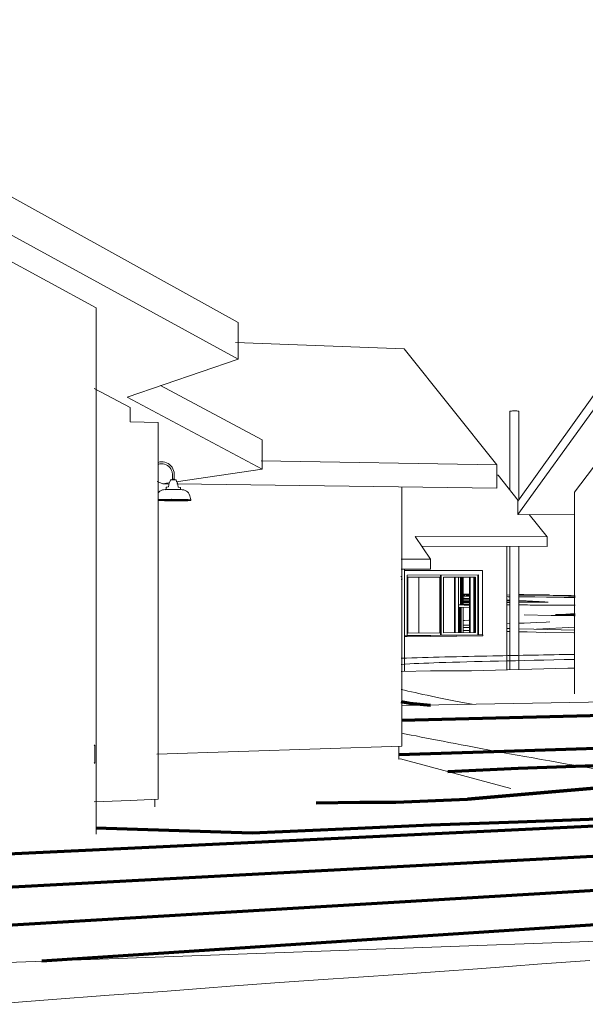
# Model space of a CAD drawing. Units: inches. Extents: x 1391.16 to 1394.94, y -56.48 to -55.66.
# Drawn here: x 1391.7 to 1392.02, y -56.33 to -55.78 of the extents above; entities that cross this region are included whole.
import ezdxf

# ---------------------------------------------------------------- set-up
doc = ezdxf.new("R2010")
doc.units = ezdxf.units.IN
doc.header["$MEASUREMENT"] = 0
for name, color, linetype, lineweight in [('A-DETL', 90, 'Continuous', 9), ('A-FLOR', 192, 'Continuous', 13), ('A-FLOR-OTLN', 51, 'Continuous', 13), ('A-GLAZ', 151, 'Continuous', 13), ('A-ROOF', 132, 'Continuous', 13), ('A-WALL', 113, 'Continuous', 13), ('C-TOPO', 7, 'Continuous', 9), ('C-TOPO-MAJR', 7, 'Continuous', 70), ('E-ELEC-FIXT', 91, 'Continuous', 9), ('E-LITE-EQPM', 33, 'Continuous', 9), ('RasterToVector-0-1', 9, 'Continuous', 13), ('RasterToVector-0-2', 250, 'Continuous', 13)]:
    doc.layers.add(name, color=color, linetype=linetype, lineweight=lineweight)

msp = doc.modelspace()

# ---------------------------------------------------------------- linework, layer by layer
at = {"layer": 'A-DETL'}
for points, knots in [([(1391.91267, -56.13301), (1391.92824, -56.13253), (1391.95849, -56.13177), (1391.99404, -56.13116), (1392.00938, -56.13087)], [61.691156, 61.691156, 61.691156, 61.691156, 67.91131, 72.785551, 72.785551, 72.785551, 72.785551]), ([(1391.91269, -56.13644), (1391.9188, -56.13607), (1391.94309, -56.13504), (1391.97731, -56.13439), (1392.00935, -56.13371)], [43.034925, 43.034925, 43.034925, 43.034925, 47.114974, 56.900351, 56.900351, 56.900351, 56.900351])]:
    msp.add_open_spline(points, degree=3, knots=knots, dxfattribs=at)
for points in [[(1391.95231, -56.1587), (1391.9349, -56.15537), (1391.92214, -56.15262), (1391.91277, -56.15051)], [(1392.04331, -56.19858), (1391.98041, -56.18782), (1391.94049, -56.18034), (1391.91291, -56.17472)]]:
    msp.add_open_spline(points, degree=3, dxfattribs=at)
at = {"layer": 'A-FLOR'}
for p, q in [((1391.97332, -56.0394), (1391.97332, -55.99547)), ((1391.97829, -55.99546), (1391.97829, -56.0447)), ((1391.97332, -56.13954), (1391.97332, -56.07075)), ((1391.97829, -56.07076), (1391.97829, -56.13941))]:
    msp.add_line(p, q, dxfattribs=at)
at = {"layer": 'A-FLOR', "color": 250}
for p, q in [((1391.91139, -56.18207), (1391.91139, -56.18876)), ((1391.91139, -56.18917), (1391.91232, -56.18916)), ((1391.91232, -56.18916), (1391.97382, -56.20554)), ((1391.77545, -56.2158), (1391.77545, -56.21164))]:
    msp.add_line(p, q, dxfattribs=at)
at = {"layer": 'A-FLOR'}
for points in [[(1391.97332, -55.99547, 0), (1391.97333, -55.99545, 0), (1391.97346, -55.99541, 0), (1391.97375, -55.99537, 0), (1391.97418, -55.99534, 0), (1391.97472, -55.99531, 0), (1391.97534, -55.9953, 0), (1391.97599, -55.99529, 0), (1391.97662, -55.9953, 0), (1391.9772, -55.99532, 0)], [(1391.9772, -55.99532, 0), (1391.97769, -55.99535, 0), (1391.97805, -55.99539, 0), (1391.97825, -55.99543, 0), (1391.97829, -55.99547, 0), (1391.97829, -55.99547, 0)]]:
    msp.add_polyline3d(points, dxfattribs=at)
at = {"layer": 'A-FLOR-OTLN', "color": 250}
msp.add_line((1391.91139, -56.18924), (1391.91139, -56.18876), dxfattribs=at)
at = {"layer": 'A-GLAZ', "color": 10, "lineweight": 9}
for p, q in [((1391.95806, -56.0841), (1391.9146, -56.08418)), ((1391.95806, -56.0841), (1391.95786, -56.08409)), ((1391.95806, -56.11993), (1391.95806, -56.0841)), ((1391.91605, -56.08672), (1391.95571, -56.08661)), ((1391.91605, -56.12049), (1391.91605, -56.08672)), ((1391.91648, -56.08797), (1391.93461, -56.08791)), ((1391.91648, -56.11913), (1391.91648, -56.08797)), ((1391.93446, -56.11888), (1391.93446, -56.08791)), ((1391.93461, -56.12016), (1391.93461, -56.08667)), ((1391.93461, -56.08791), (1391.93461, -56.1189)), ((1391.93504, -56.08667), (1391.93504, -56.1202)), ((1391.93623, -56.08792), (1391.95416, -56.08786)), ((1391.93623, -56.11892), (1391.93623, -56.08792)), ((1391.954, -56.11868), (1391.954, -56.08786)), ((1391.95416, -56.08786), (1391.95416, -56.11869)), ((1391.95533, -56.11993), (1391.95533, -56.08661)), ((1391.95552, -56.11995), (1391.95552, -56.08661)), ((1391.95552, -56.08661), (1391.95552, -56.11995)), ((1391.95571, -56.08661), (1391.95571, -56.11997)), ((1391.91648, -56.11911), (1391.93446, -56.11888)), ((1391.93461, -56.1189), (1391.91648, -56.11913)), ((1391.93461, -56.1189), (1391.93446, -56.11888)), ((1391.93623, -56.1189), (1391.954, -56.11868)), ((1391.95416, -56.11869), (1391.93623, -56.11892)), ((1391.95416, -56.11869), (1391.954, -56.11868)), ((1391.95819, -56.11995), (1391.9146, -56.12052)), ((1391.9146, -56.12107), (1391.95819, -56.12048)), ((1391.9146, -56.12051), (1391.91605, -56.12049)), ((1391.91605, -56.12047), (1391.95552, -56.11995)), ((1391.95552, -56.11995), (1391.91605, -56.12047)), ((1391.91605, -56.1204), (1391.93461, -56.12016)), ((1391.93504, -56.1202), (1391.93461, -56.12016)), ((1391.93504, -56.1202), (1391.95533, -56.11993)), ((1391.95533, -56.11993), (1391.95552, -56.11995)), ((1391.95571, -56.11997), (1391.95552, -56.11995)), ((1391.95571, -56.11997), (1391.95806, -56.11993)), ((1391.95819, -56.11995), (1391.95806, -56.11993)), ((1391.95819, -56.12048), (1391.95819, -56.11995))]:
    msp.add_line(p, q, dxfattribs=at)
at = {"layer": 'A-GLAZ', "color": 47, "lineweight": 9}
for p, q in [((1391.93418, -56.11886), (1391.93418, -56.08791)), ((1391.93433, -56.08791), (1391.93433, -56.11887)), ((1391.9425, -56.0879), (1391.9425, -56.11881)), ((1391.9428, -56.11881), (1391.9428, -56.0879)), ((1391.9447, -56.08789), (1391.9447, -56.11878)), ((1391.9457, -56.08789), (1391.9457, -56.10333)), ((1391.94611, -56.10335), (1391.94611, -56.08789)), ((1391.94651, -56.08789), (1391.94651, -56.10335)), ((1391.95086, -56.08787), (1391.95086, -56.1187)), ((1391.95116, -56.1187), (1391.95116, -56.08787)), ((1391.95314, -56.11866), (1391.95314, -56.08786)), ((1391.95333, -56.08786), (1391.95333, -56.11866)), ((1391.95333, -56.11866), (1391.95333, -56.08786)), ((1391.95371, -56.11865), (1391.95371, -56.08786)), ((1391.95387, -56.08786), (1391.95387, -56.11867)), ((1391.9457, -56.10333), (1391.9447, -56.10334)), ((1391.95086, -56.10369), (1391.9447, -56.10335)), ((1391.945, -56.10455), (1391.95086, -56.10489)), ((1391.945, -56.11878), (1391.945, -56.10455)), ((1391.9454, -56.10457), (1391.9454, -56.11877)), ((1391.9457, -56.10333), (1391.95086, -56.10362)), ((1391.95086, -56.10362), (1391.94611, -56.10335)), ((1391.94611, -56.10335), (1391.94651, -56.10335)), ((1391.94651, -56.10335), (1391.95086, -56.10359)), ((1391.91647, -56.11908), (1391.93418, -56.11886)), ((1391.93433, -56.11887), (1391.91648, -56.1191)), ((1391.93446, -56.11888), (1391.93418, -56.11886)), ((1391.93446, -56.11888), (1391.93433, -56.11887)), ((1391.93623, -56.11888), (1391.95371, -56.11865)), ((1391.95387, -56.11867), (1391.93623, -56.11889)), ((1391.954, -56.11868), (1391.95371, -56.11865)), ((1391.95387, -56.11867), (1391.954, -56.11868))]:
    msp.add_line(p, q, dxfattribs=at)
at = {"layer": 'A-GLAZ', "color": 252, "lineweight": 9}
for p, q in [((1391.94683, -56.10335), (1391.94683, -56.08789)), ((1391.94722, -56.08789), (1391.94722, -56.10335)), ((1391.94728, -56.08789), (1391.94728, -56.10332)), ((1391.94572, -56.11877), (1391.94572, -56.10459)), ((1391.94611, -56.10462), (1391.94611, -56.11877)), ((1391.94683, -56.10335), (1391.94651, -56.10335)), ((1391.94651, -56.10335), (1391.94722, -56.10335)), ((1391.95086, -56.10357), (1391.94683, -56.10335)), ((1391.94722, -56.10335), (1391.95086, -56.10355)), ((1391.94728, -56.10469), (1391.94728, -56.11875))]:
    msp.add_line(p, q, dxfattribs=at)
at = {"layer": 'A-ROOF', "color": 250}
for p, q in [((1391.82194, -55.946), (1391.51755, -55.77738)), ((1391.51755, -55.79982), (1391.82194, -55.96655)), ((1391.82194, -55.946), (1391.82194, -55.96655)), ((1391.9143, -55.96066), (1391.82038, -55.95721)), ((1391.9143, -55.96066), (1391.96599, -56.02538)), ((1391.82194, -55.96655), (1391.76009, -55.98771)), ((1391.83524, -56.01137), (1391.77872, -55.98106)), ((1391.97766, -56.04556), (1392.01978, -55.98664)), ((1391.76009, -55.98771), (1391.83524, -56.02764)), ((1392.01978, -55.99468), (1391.97766, -56.05296)), ((1391.83524, -56.02764), (1391.83524, -56.01137)), ((1391.96599, -56.02538), (1391.83478, -56.02318)), ((1391.96599, -56.02538), (1391.96599, -56.03824)), ((1391.83524, -56.02764), (1391.78741, -56.03476)), ((1391.96616, -56.03106), (1391.96668, -56.03107)), ((1391.97791, -56.04524), (1391.96668, -56.03107)), ((1391.77988, -56.03588), (1391.77682, -56.03467)), ((1391.78306, -56.03541), (1391.77988, -56.03588)), ((1391.77989, -56.03588), (1391.78288, -56.03592)), ((1391.78772, -56.03598), (1391.96599, -56.03824)), ((1391.97766, -56.04556), (1391.97766, -56.05296)), ((1391.97766, -56.05296), (1392.00927, -56.05321)), ((1391.99394, -56.06548), (1391.98401, -56.05294)), ((1391.92902, -56.07788), (1391.92044, -56.06518)), ((1391.92044, -56.06518), (1391.99394, -56.06548)), ((1391.99394, -56.06548), (1391.99394, -56.07081)), ((1391.99394, -56.07081), (1391.92413, -56.07064)), ((1391.91265, -56.07788), (1391.92902, -56.07788)), ((1391.92902, -56.08344), (1391.92902, -56.07788)), ((1391.92902, -56.08344), (1391.91265, -56.08347))]:
    msp.add_line(p, q, dxfattribs=at)
at = {"layer": 'A-WALL', "color": 250}
for p, q in [((1391.51638, -55.81475), (1391.7428, -55.93779)), ((1391.7428, -55.93779), (1391.7428, -56.2311)), ((1391.74178, -55.98276), (1391.76173, -55.99333)), ((1391.76173, -55.99333), (1391.76173, -56.0013)), ((1391.77744, -56.00166), (1391.76173, -56.0013)), ((1391.77744, -56.21156), (1391.77744, -56.00166)), ((1392.03319, -56.00888), (1392.00926, -56.04054)), ((1391.91301, -56.03754), (1391.91301, -56.18202)), ((1392.00926, -56.04054), (1392.00926, -56.15289)), ((1391.97151, -56.07076), (1391.97151, -56.13953)), ((1391.91461, -56.14037), (1391.91461, -56.08346)), ((1391.91301, -56.18202), (1391.77671, -56.18644)), ((1391.76173, -56.21219), (1391.74178, -56.21298)), ((1391.76173, -56.21219), (1391.77744, -56.21156))]:
    msp.add_line(p, q, dxfattribs=at)
at = {"layer": 'A-WALL', "color": 67}
for p, q in [((1391.92255, -56.08795), (1391.92255, -56.11904)), ((1391.9425, -56.11881), (1391.9425, -56.0879)), ((1391.95116, -56.08787), (1391.95116, -56.1187))]:
    msp.add_line(p, q, dxfattribs=at)
at = {"layer": 'C-TOPO'}
for p, q in [((1391.91268, -56.14035), (1391.92924, -56.14005)), ((1391.95186, -56.13997), (1391.92914, -56.14005)), ((1391.95186, -56.13997), (1392.00551, -56.13857)), ((1392.00938, -56.13858), (1392.00545, -56.13858)), ((1392.06795, -56.15667), (1391.91286, -56.1593)), ((1391.17207, -56.32128), (1392.62428, -56.26892))]:
    msp.add_line(p, q, dxfattribs=at)
at = {"layer": 'C-TOPO-MAJR'}
msp.add_line((1392.6243, -56.21116), (1391.17205, -56.28852), dxfattribs=at)
for points in [[(1391.91275, -56.15714, 0), (1391.91749, -56.15804, 0), (1391.92902, -56.15922, 0)], [(1392.18727, -56.17982, 0), (1392.1724, -56.17753, 0), (1392.14948, -56.17416, 0), (1392.13341, -56.17172, 0), (1392.10317, -56.16728, 0), (1392.07808, -56.16359, 0), (1391.91289, -56.16774, 0)], [(1391.91133, -56.18669, 0), (1391.96438, -56.1849, 0), (1392.03306, -56.18281, 0), (1392.03934, -56.18404, 0), (1392.04643, -56.18543, 0), (1392.06247, -56.18866, 0), (1392.06621, -56.18938, 0), (1392.02586, -56.19277, 0), (1391.97785, -56.19454, 0), (1391.93875, -56.19634, 0)], [(1391.86534, -56.21366, 0), (1391.88964, -56.21315, 0), (1391.90979, -56.21314, 0), (1391.94965, -56.21147, 0), (1392.11864, -56.19694, 0), (1391.94965, -56.21147, 0)], [(1391.16815, -56.26351, 0), (1391.50539, -56.2452, 0), (1391.57148, -56.24777, 0), (1391.82732, -56.23562, 0), (1392.04762, -56.22507, 0), (1392.06884, -56.22437, 0), (1392.25744, -56.21536, 0), (1392.32489, -56.20611, 0), (1392.42622, -56.20911, 0)], [(1391.92917, -56.22578, 0), (1391.97793, -56.2242, 0), (1392.42717, -56.20726, 0), (1392.0315, -56.22172, 0), (1392.0315, -56.22172, 0)], [(1392.62429, -56.22656, 0), (1391.51774, -56.29232, 0), (1391.17206, -56.31288, 0)], [(1391.74257, -56.22749, 0), (1391.82973, -56.23036, 0), (1391.88036, -56.22804, 0), (1391.92917, -56.22578, 0)], [(1392.62429, -56.24196, 0), (1392.09177, -56.27689, 0), (1391.71266, -56.30179, 0)]]:
    msp.add_polyline3d(points, dxfattribs=at)
at = {"layer": 'E-ELEC-FIXT', "color": 10}
for p, q in [((1391.74203, -56.18148), (1391.74178, -56.18149)), ((1391.74203, -56.18148), (1391.74178, -56.18182)), ((1391.74203, -56.19143), (1391.74203, -56.18148)), ((1391.74203, -56.19143), (1391.74178, -56.19116)), ((1391.74178, -56.19144), (1391.74203, -56.19143))]:
    msp.add_line(p, q, dxfattribs=at)
at = {"layer": 'E-LITE-EQPM', "color": 10}
for p, q in [((1391.78527, -56.03071), (1391.78527, -56.03336)), ((1391.78636, -56.0333), (1391.78636, -56.03072)), ((1391.78504, -56.03353), (1391.78443, -56.03368)), ((1391.78527, -56.03336), (1391.78527, -56.0334)), ((1391.78636, -56.03341), (1391.78636, -56.03335)), ((1391.7864, -56.03342), (1391.78647, -56.03341)), ((1391.78647, -56.03341), (1391.78649, -56.03341)), ((1391.7872, -56.03369), (1391.78659, -56.03353)), ((1391.78715, -56.03372), (1391.78718, -56.03371)), ((1391.78155, -56.03939), (1391.78156, -56.03938)), ((1391.78175, -56.03799), (1391.78175, -56.03874)), ((1391.78314, -56.03766), (1391.78197, -56.03783)), ((1391.78967, -56.03787), (1391.7885, -56.03769)), ((1391.78987, -56.03878), (1391.78987, -56.03803)), ((1391.79014, -56.03916), (1391.79012, -56.03915)), ((1391.7787, -56.04522), (1391.77858, -56.04522)), ((1391.79556, -56.04484), (1391.79499, -56.04255)), ((1391.79531, -56.04517), (1391.7952, -56.04517)), ((1391.79529, -56.04517), (1391.79524, -56.04517)), ((1391.7953, -56.04519), (1391.7955, -56.04514)), ((1391.91289, -56.08907), (1391.91273, -56.08907)), ((1391.91311, -56.08817), (1391.91331, -56.08897)), ((1391.91331, -56.08907), (1391.91324, -56.08908))]:
    msp.add_line(p, q, dxfattribs=at)
for points in [[(1391.77738, -56.02393, 0), (1391.77831, -56.02372, 0), (1391.77926, -56.02364, 0), (1391.78022, -56.02369, 0), (1391.78117, -56.02388, 0), (1391.78209, -56.0242, 0), (1391.78295, -56.02465, 0), (1391.78375, -56.02521, 0), (1391.78446, -56.02588, 0), (1391.78508, -56.02665, 0), (1391.78558, -56.02749, 0), (1391.78597, -56.0284, 0), (1391.78622, -56.02935, 0), (1391.78636, -56.03072, 0)], [(1391.77738, -56.02508, 0), (1391.77748, -56.02503, 0), (1391.77833, -56.02481, 0), (1391.7792, -56.02471, 0), (1391.78008, -56.02476, 0), (1391.78095, -56.02493, 0), (1391.78179, -56.02524, 0), (1391.78257, -56.02568, 0), (1391.78328, -56.02623, 0), (1391.7839, -56.02688, 0), (1391.78442, -56.02762, 0), (1391.78483, -56.02844, 0), (1391.7851, -56.0293, 0), (1391.78527, -56.03071, 0)], [(1391.78319, -56.03755, 0), (1391.78356, -56.03541, 0), (1391.78416, -56.03396, 0)], [(1391.78416, -56.03396, 0), (1391.78427, -56.0338, 0), (1391.78441, -56.03368, 0)], [(1391.78718, -56.03371, 0), (1391.787, -56.03367, 0), (1391.78613, -56.03365, 0), (1391.78507, -56.03365, 0), (1391.78445, -56.03368, 0)], [(1391.78504, -56.03353, 0), (1391.78505, -56.03353, 0), (1391.78506, -56.03352, 0), (1391.78506, -56.03352, 0), (1391.78507, -56.03351, 0), (1391.78509, -56.0335, 0), (1391.78511, -56.03348, 0), (1391.78512, -56.03346, 0), (1391.78513, -56.03343, 0), (1391.78514, -56.0334, 0)], [(1391.78513, -56.0334, 0), (1391.78514, -56.03337, 0), (1391.78514, -56.03335, 0), (1391.78515, -56.03333, 0), (1391.78518, -56.0333, 0), (1391.7852, -56.03329, 0), (1391.78521, -56.03328, 0), (1391.78523, -56.03327, 0), (1391.78524, -56.03327, 0), (1391.78526, -56.03326, 0)], [(1391.78649, -56.03341, 0), (1391.78628, -56.03339, 0), (1391.78561, -56.03338, 0), (1391.78515, -56.03339, 0)], [(1391.78526, -56.03326, 0), (1391.78532, -56.03326, 0), (1391.78541, -56.03325, 0), (1391.78551, -56.03325, 0), (1391.78562, -56.03325, 0), (1391.78577, -56.03325, 0), (1391.7859, -56.03325, 0), (1391.78601, -56.03325, 0), (1391.78609, -56.03325, 0), (1391.78617, -56.03325, 0), (1391.78627, -56.03326, 0), (1391.78633, -56.03326, 0), (1391.7864, -56.03328, 0), (1391.78641, -56.03328, 0), (1391.78643, -56.03329, 0), (1391.78645, -56.0333, 0), (1391.78647, -56.03333, 0), (1391.78648, -56.03335, 0), (1391.78649, -56.03338, 0), (1391.78649, -56.03341, 0)], [(1391.7863, -56.0334, 0), (1391.78633, -56.0334, 0), (1391.78635, -56.0334, 0)], [(1391.78659, -56.03353, 0), (1391.78658, -56.03353, 0), (1391.78657, -56.03353, 0), (1391.78656, -56.03352, 0), (1391.78655, -56.03351, 0), (1391.78653, -56.0335, 0), (1391.78652, -56.03348, 0), (1391.78651, -56.03346, 0), (1391.7865, -56.03343, 0), (1391.78649, -56.03341, 0)], [(1391.78747, -56.03398, 0), (1391.78736, -56.03382, 0), (1391.78721, -56.0337, 0)], [(1391.78844, -56.03757, 0), (1391.78807, -56.03543, 0), (1391.78747, -56.03398, 0)], [(1391.77738, -56.04092, 0), (1391.77775, -56.04047, 0), (1391.77834, -56.03996, 0), (1391.77901, -56.03957, 0), (1391.77974, -56.0393, 0), (1391.78003, -56.03923, 0), (1391.78029, -56.03918, 0), (1391.78041, -56.03916, 0)], [(1391.78041, -56.03916, 0), (1391.78124, -56.03908, 0), (1391.78221, -56.03904, 0), (1391.78337, -56.03902, 0), (1391.78436, -56.03901, 0), (1391.78546, -56.03901, 0), (1391.78661, -56.03902, 0), (1391.78762, -56.03903, 0), (1391.78844, -56.03905, 0), (1391.7891, -56.03907, 0), (1391.79009, -56.03911, 0), (1391.79069, -56.03915, 0), (1391.79115, -56.0392, 0), (1391.79138, -56.03923, 0), (1391.79161, -56.03928, 0), (1391.79204, -56.0394, 0), (1391.79241, -56.03954, 0), (1391.79312, -56.03991, 0), (1391.79373, -56.0404, 0), (1391.79425, -56.04098, 0), (1391.79465, -56.04164, 0), (1391.79499, -56.04255, 0)], [(1391.78157, -56.03908, 0), (1391.78161, -56.03906, 0), (1391.78164, -56.03902, 0), (1391.78169, -56.03896, 0), (1391.78172, -56.03891, 0), (1391.78175, -56.03883, 0), (1391.78176, -56.03874, 0)], [(1391.78175, -56.03799, 0), (1391.78176, -56.03794, 0), (1391.78178, -56.03791, 0), (1391.7818, -56.03789, 0), (1391.78183, -56.03787, 0), (1391.78187, -56.03785, 0), (1391.78192, -56.03784, 0), (1391.78196, -56.03783, 0), (1391.78197, -56.03783, 0)], [(1391.78853, -56.03769, 0), (1391.78851, -56.03769, 0), (1391.78849, -56.03768, 0), (1391.78848, -56.03767, 0), (1391.78846, -56.03764, 0), (1391.78844, -56.03761, 0), (1391.78844, -56.03757, 0)], [(1391.78987, -56.03803, 0), (1391.78986, -56.03798, 0), (1391.78985, -56.03795, 0), (1391.78983, -56.03793, 0), (1391.7898, -56.03791, 0), (1391.78976, -56.03789, 0), (1391.78971, -56.03788, 0), (1391.78967, -56.03787, 0), (1391.78966, -56.03787, 0)], [(1391.79009, -56.03914, 0), (1391.79006, -56.03912, 0), (1391.79002, -56.03909, 0), (1391.78999, -56.03906, 0), (1391.78994, -56.03899, 0), (1391.78991, -56.03894, 0), (1391.78988, -56.03886, 0), (1391.78987, -56.03878, 0)], [(1391.7773, -56.04521, 0), (1391.77864, -56.04527, 0), (1391.78093, -56.04532, 0), (1391.78369, -56.04536, 0), (1391.78665, -56.04538, 0), (1391.78952, -56.04537, 0), (1391.79204, -56.04534, 0), (1391.79396, -56.04529, 0), (1391.79509, -56.04521, 0)], [(1391.79509, -56.04521, 0), (1391.79532, -56.04514, 0), (1391.79462, -56.04505, 0), (1391.79305, -56.04498, 0), (1391.79075, -56.04492, 0), (1391.78797, -56.04488, 0), (1391.78496, -56.04486, 0), (1391.78204, -56.04487, 0), (1391.7795, -56.0449, 0), (1391.77758, -56.04496, 0), (1391.77732, -56.04497, 0)], [(1391.77739, -56.04464, 0), (1391.77844, -56.0446, 0), (1391.78022, -56.04456, 0), (1391.78157, -56.04455, 0), (1391.7831, -56.04454, 0), (1391.78476, -56.04453, 0), (1391.78649, -56.04454, 0), (1391.78819, -56.04455, 0), (1391.7898, -56.04458, 0), (1391.79125, -56.0446, 0), (1391.79242, -56.04463, 0), (1391.79409, -56.04469, 0), (1391.79496, -56.04475, 0), (1391.7956, -56.04484, 0), (1391.79565, -56.04487, 0), (1391.79567, -56.04491, 0), (1391.79569, -56.04498, 0), (1391.79568, -56.04503, 0), (1391.79564, -56.04509, 0), (1391.79557, -56.04512, 0), (1391.79543, -56.04515, 0), (1391.79531, -56.04517, 0)], [(1391.77741, -56.04464, 0), (1391.77936, -56.04458, 0), (1391.78196, -56.04454, 0), (1391.78495, -56.04453, 0), (1391.78801, -56.04455, 0), (1391.79086, -56.04459, 0), (1391.7932, -56.04466, 0), (1391.7948, -56.04473, 0), (1391.79552, -56.04482, 0)], [(1391.77741, -56.04491, 0), (1391.77936, -56.04485, 0), (1391.78196, -56.04481, 0), (1391.78495, -56.04481, 0), (1391.78801, -56.04482, 0), (1391.79086, -56.04486, 0), (1391.7932, -56.04493, 0), (1391.7948, -56.045, 0), (1391.79552, -56.04509, 0), (1391.79529, -56.04517, 0)], [(1391.91264, -56.0874, 0), (1391.91271, -56.08746, 0), (1391.91288, -56.08766, 0), (1391.91301, -56.08789, 0), (1391.91311, -56.08817, 0)], [(1391.91264, -56.0891, 0), (1391.9131, -56.08909, 0), (1391.91324, -56.08908, 0), (1391.91306, -56.08907, 0), (1391.91301, -56.08907, 0)], [(1391.91331, -56.08897, 0), (1391.91316, -56.08898, 0), (1391.9127, -56.08899, 0), (1391.91265, -56.08899, 0)], [(1391.91327, -56.08906, 0), (1391.91331, -56.08907, 0), (1391.91316, -56.08907, 0), (1391.9127, -56.08908, 0), (1391.91265, -56.08908, 0)]]:
    msp.add_polyline3d(points, dxfattribs=at)
at = {"layer": 'RasterToVector-0-1'}
for p, q in [((1391.9734, -56.09782), (1391.9716, -56.09781)), ((1391.9926, -56.10161), (1391.99276, -56.10161)), ((1391.9942, -56.10177), (1391.99351, -56.10177)), ((1391.97334, -56.11654), (1391.97153, -56.1165)), ((1391.97154, -56.1138), (1391.97335, -56.11373)), ((1391.98805, -56.11679), (1392.00952, -56.11571))]:
    msp.add_line(p, q, dxfattribs=at)
at = {"layer": 'RasterToVector-0-1', "color": 254}
for p, q in [((1391.94805, -56.11195), (1391.94728, -56.11197)), ((1391.94728, -56.11471), (1391.95071, -56.11458)), ((1391.95086, -56.116), (1391.94728, -56.11591)), ((1391.95071, -56.11458), (1391.95086, -56.11458))]:
    msp.add_line(p, q, dxfattribs=at)
for points in [[(1391.95086, -56.09759, 0), (1391.94764, -56.09756, 0), (1391.94727, -56.09756, 0)], [(1391.94727, -56.0984, 0), (1391.94863, -56.09842, 0), (1391.94844, -56.09839, 0), (1391.94894, -56.09838, 0), (1391.94929, -56.09836, 0), (1391.94954, -56.09834, 0), (1391.94969, -56.09832, 0), (1391.94977, -56.09829, 0), (1391.94977, -56.09826, 0), (1391.94973, -56.09823, 0), (1391.94958, -56.09821, 0), (1391.94919, -56.09819, 0), (1391.94867, -56.09818, 0), (1391.94917, -56.09815, 0), (1391.95086, -56.09811, 0)], [(1391.94727, -56.09817, 0), (1391.94799, -56.09816, 0), (1391.94785, -56.09815, 0), (1391.94799, -56.09816, 0), (1391.94814, -56.09817, 0)], [(1391.95086, -56.09978, 0), (1391.95074, -56.09978, 0), (1391.95013, -56.09977, 0), (1391.94947, -56.09975, 0), (1391.948, -56.09964, 0), (1391.94736, -56.09962, 0), (1391.94727, -56.09961, 0)], [(1391.94727, -56.09977, 0), (1391.94731, -56.09977, 0), (1391.94817, -56.09976, 0), (1391.94866, -56.09975, 0), (1391.94956, -56.09976, 0)], [(1391.94727, -56.10052, 0), (1391.94849, -56.10051, 0), (1391.95007, -56.1005, 0), (1391.95086, -56.10049, 0)], [(1391.94727, -56.1013, 0), (1391.94732, -56.1013, 0), (1391.949, -56.10129, 0), (1391.95035, -56.10128, 0), (1391.95086, -56.10127, 0)], [(1391.95086, -56.1021, 0), (1391.95004, -56.10211, 0), (1391.94855, -56.10212, 0), (1391.94727, -56.10213, 0)], [(1391.95086, -56.09846, 0), (1391.95034, -56.09846, 0), (1391.94946, -56.09845, 0), (1391.9487, -56.09844, 0), (1391.94827, -56.09843, 0)], [(1391.94727, -56.10306, 0), (1391.94779, -56.10307, 0), (1391.95086, -56.10312, 0)], [(1391.95086, -56.11188, 0), (1391.95041, -56.11189, 0), (1391.94805, -56.11195, 0)], [(1391.94728, -56.11759, 0), (1391.95027, -56.11766, 0), (1391.95086, -56.11767, 0)]]:
    msp.add_polyline3d(points, dxfattribs=at)
at = {"layer": 'RasterToVector-0-1'}
for points in [[(1391.97158, -56.10111, 0), (1391.97323, -56.10109, 0), (1391.97339, -56.10109, 0)], [(1391.97339, -56.10193, 0), (1391.97232, -56.10194, 0), (1391.97158, -56.10194, 0)], [(1391.9734, -56.09876, 0), (1391.97223, -56.09875, 0), (1391.97159, -56.09874, 0)], [(1391.97339, -56.10072, 0), (1391.97275, -56.1007, 0), (1391.97208, -56.10067, 0), (1391.97159, -56.10065, 0)], [(1391.97836, -56.10104, 0), (1391.97844, -56.10104, 0), (1391.97906, -56.10105, 0), (1391.97971, -56.10106, 0), (1391.9804, -56.10108, 0), (1391.98105, -56.1011, 0), (1391.98169, -56.10112, 0), (1391.98236, -56.10115, 0), (1391.98311, -56.10118, 0), (1391.98395, -56.10122, 0), (1391.98485, -56.10126, 0), (1391.98578, -56.10131, 0), (1391.98681, -56.10135, 0), (1391.98808, -56.10141, 0), (1391.98949, -56.10148, 0), (1391.99072, -56.10154, 0), (1391.9916, -56.10158, 0), (1391.99221, -56.1016, 0), (1391.99276, -56.10161, 0), (1391.99452, -56.10177, 0), (1391.99351, -56.10177, 0), (1391.99231, -56.10178, 0), (1391.99064, -56.1018, 0), (1391.98855, -56.10181, 0), (1391.98621, -56.10183, 0), (1391.98406, -56.10185, 0), (1391.98241, -56.10186, 0), (1391.98095, -56.10187, 0), (1391.97924, -56.10189, 0), (1391.97836, -56.1019, 0)], [(1391.97906, -56.10105, 0), (1391.97844, -56.10104, 0), (1391.97836, -56.10104, 0)], [(1392.00967, -56.09921, 0), (1392.00749, -56.09918, 0), (1392.00529, -56.09915, 0), (1392.00355, -56.09913, 0), (1392.00208, -56.09911, 0), (1392.00075, -56.0991, 0), (1391.99968, -56.09909, 0), (1391.99885, -56.09907, 0), (1391.99746, -56.09905, 0), (1391.99371, -56.09901, 0), (1391.98712, -56.09893, 0), (1391.98065, -56.09884, 0), (1391.97837, -56.09882, 0)], [(1392.00968, -56.0982, 0), (1392.00748, -56.09818, 0), (1392.00519, -56.09815, 0), (1392.00386, -56.09815, 0), (1392.00308, -56.09812, 0), (1392.00145, -56.09811, 0), (1391.99742, -56.09807, 0), (1391.99003, -56.09799, 0), (1391.98119, -56.0979, 0), (1391.97838, -56.09788, 0)], [(1391.99733, -56.09903, 0), (1392.00217, -56.09896, 0), (1392.00365, -56.09895, 0), (1392.00484, -56.09894, 0), (1392.00588, -56.09893, 0), (1392.00697, -56.09892, 0), (1392.00824, -56.09892, 0), (1392.00967, -56.0989, 0)], [(1391.97158, -56.10332, 0), (1391.97295, -56.10333, 0), (1391.97338, -56.10333, 0)], [(1391.97835, -56.10336, 0), (1391.97987, -56.10337, 0), (1391.98157, -56.10337, 0), (1391.98309, -56.10338, 0), (1391.98448, -56.10339, 0), (1391.98584, -56.10339, 0), (1391.98725, -56.10339, 0), (1391.9889, -56.1034, 0), (1391.991, -56.1034, 0), (1391.99351, -56.10341, 0), (1391.9962, -56.10341, 0), (1391.99889, -56.10342, 0), (1392.0014, -56.10343, 0), (1392.00349, -56.10343, 0), (1392.00525, -56.10343, 0), (1392.00734, -56.10342, 0), (1392.00963, -56.10341, 0)], [(1391.97831, -56.11354, 0), (1391.98117, -56.11343, 0), (1391.98836, -56.11314, 0), (1391.9934, -56.11293, 0), (1391.9956, -56.11284, 0)], [(1391.98116, -56.10891, 0), (1391.99625, -56.10915, 0), (1391.99849, -56.1092, 0), (1392.0011, -56.10924, 0), (1392.00367, -56.10928, 0), (1392.00573, -56.10932, 0), (1392.00884, -56.10938, 0), (1392.00958, -56.10939, 0)], [(1391.97153, -56.11814, 0), (1391.97222, -56.11815, 0), (1391.97333, -56.11817, 0)], [(1391.97829, -56.11829, 0), (1391.98289, -56.1184, 0), (1391.99291, -56.11862, 0), (1392.00888, -56.11896, 0), (1392.00949, -56.11897, 0)], [(1392.0095, -56.11733, 0), (1391.98653, -56.11686, 0), (1391.9783, -56.11666, 0)], [(1392.01778, -56.3014, 0), (1391.99104, -56.30329, 0), (1391.97223, -56.30473, 0), (1391.95529, -56.30607, 0), (1391.93428, -56.30756, 0), (1391.91104, -56.30913, 0), (1391.88895, -56.31068, 0), (1391.86657, -56.31225, 0), (1391.84237, -56.31389, 0), (1391.81987, -56.31548, 0), (1391.80119, -56.31695, 0), (1391.77994, -56.31857, 0), (1391.75001, -56.32072, 0), (1391.71605, -56.3233, 0), (1391.68516, -56.3258, 0)]]:
    msp.add_polyline3d(points, dxfattribs=at)
at = {"layer": 'RasterToVector-0-2', "color": 251}
msp.add_line((1391.94727, -56.09729), (1391.94808, -56.09729), dxfattribs=at)
for points in [[(1391.94943, -56.09734, 0), (1391.94992, -56.09734, 0), (1391.95016, -56.09733, 0), (1391.95012, -56.09733, 0), (1391.94919, -56.09733, 0), (1391.94829, -56.09733, 0), (1391.94753, -56.09733, 0), (1391.94733, -56.09733, 0), (1391.94727, -56.09733, 0)], [(1391.94727, -56.09733, 0), (1391.94733, -56.09734, 0), (1391.9478, -56.09734, 0), (1391.94846, -56.09734, 0), (1391.94943, -56.09734, 0)], [(1391.95086, -56.09742, 0), (1391.94872, -56.09739, 0), (1391.94727, -56.09737, 0)], [(1391.94727, -56.10148, 0), (1391.94756, -56.10147, 0), (1391.94834, -56.10146, 0), (1391.94885, -56.10145, 0)], [(1391.94727, -56.10177, 0), (1391.94742, -56.10176, 0), (1391.94822, -56.10176, 0), (1391.9489, -56.10175, 0), (1391.94946, -56.10174, 0), (1391.94988, -56.10173, 0), (1391.95025, -56.10171, 0), (1391.95032, -56.10169, 0), (1391.95003, -56.10168, 0), (1391.94931, -56.10167, 0), (1391.9481, -56.10165, 0), (1391.94727, -56.10164, 0)], [(1391.95086, -56.10184, 0), (1391.95081, -56.10184, 0), (1391.94914, -56.10186, 0), (1391.94741, -56.10186, 0), (1391.94727, -56.10186, 0)], [(1391.94808, -56.09729, 0), (1391.94914, -56.0973, 0), (1391.95054, -56.09731, 0), (1391.95086, -56.09731, 0)], [(1391.94885, -56.10145, 0), (1391.95064, -56.10146, 0), (1391.95086, -56.10146, 0)], [(1391.95086, -56.10153, 0), (1391.9507, -56.10153, 0), (1391.95006, -56.10153, 0), (1391.94956, -56.10153, 0), (1391.94918, -56.10154, 0), (1391.94892, -56.10155, 0), (1391.94913, -56.10157, 0), (1391.94977, -56.10158, 0), (1391.95086, -56.10159, 0)]]:
    msp.add_polyline3d(points, dxfattribs=at)
at = {"layer": 'RasterToVector-0-2'}
for points in [[(1391.97838, -56.09761, 0), (1391.98112, -56.09763, 0), (1391.98468, -56.09767, 0), (1391.98655, -56.09769, 0), (1391.98829, -56.0977, 0), (1391.98983, -56.09772, 0), (1391.99109, -56.09773, 0), (1391.99247, -56.09774, 0)], [(1391.99247, -56.09774, 0), (1391.99344, -56.09774, 0), (1391.99418, -56.09775, 0), (1391.99455, -56.09776, 0), (1391.99495, -56.09778, 0), (1391.99524, -56.09779, 0), (1391.99534, -56.0978, 0), (1391.99521, -56.09781, 0), (1391.99402, -56.09782, 0), (1391.99287, -56.09782, 0), (1391.99209, -56.09782, 0), (1391.99134, -56.09782, 0), (1391.99065, -56.09782, 0), (1391.99006, -56.09782, 0), (1391.98931, -56.09781, 0), (1391.98839, -56.0978, 0), (1391.98759, -56.09779, 0), (1391.98664, -56.09778, 0), (1391.98558, -56.09777, 0), (1391.98445, -56.09776, 0), (1391.98337, -56.09776, 0), (1391.98243, -56.09775, 0), (1391.98166, -56.09774, 0), (1391.9811, -56.09773, 0), (1391.98078, -56.09772, 0), (1391.98075, -56.09772, 0), (1391.98086, -56.09771, 0), (1391.98055, -56.0977, 0), (1391.98013, -56.0977, 0), (1391.97992, -56.0977, 0), (1391.97975, -56.0977, 0), (1391.97961, -56.0977, 0), (1391.97948, -56.09771, 0), (1391.97911, -56.09772, 0), (1391.97838, -56.09771, 0)], [(1391.98303, -56.09767, 0), (1391.98305, -56.09766, 0), (1391.98281, -56.09766, 0), (1391.98195, -56.09766, 0), (1391.9814, -56.09766, 0), (1391.98093, -56.09767, 0), (1391.98089, -56.09767, 0), (1391.98097, -56.09767, 0), (1391.98187, -56.09767, 0), (1391.98249, -56.09767, 0), (1391.98303, -56.09767, 0)], [(1391.9841, -56.0977, 0), (1391.98412, -56.09769, 0), (1391.98388, -56.09769, 0), (1391.98302, -56.09769, 0), (1391.98246, -56.09769, 0), (1391.982, -56.0977, 0), (1391.98196, -56.0977, 0), (1391.98204, -56.0977, 0), (1391.98293, -56.0977, 0), (1391.98356, -56.0977, 0), (1391.9841, -56.0977, 0)], [(1391.98514, -56.09773, 0), (1391.98516, -56.09772, 0), (1391.985, -56.09772, 0), (1391.98476, -56.09771, 0), (1391.98453, -56.09771, 0), (1391.98434, -56.09772, 0), (1391.98427, -56.09772, 0), (1391.98432, -56.09773, 0), (1391.98448, -56.09773, 0), (1391.98472, -56.09773, 0), (1391.98514, -56.09773, 0)], [(1391.98832, -56.09776, 0), (1391.98835, -56.09775, 0), (1391.98818, -56.09775, 0), (1391.98795, -56.09775, 0), (1391.98771, -56.09775, 0), (1391.98753, -56.09775, 0), (1391.98745, -56.09776, 0), (1391.9875, -56.09776, 0), (1391.98767, -56.09776, 0), (1391.9879, -56.09776, 0), (1391.98832, -56.09776, 0)], [(1392.00958, -56.10894, 0), (1392.009, -56.10895, 0), (1392.00675, -56.10896, 0), (1392.00445, -56.10894, 0), (1392.00214, -56.10891, 0), (1392.00036, -56.10887, 0), (1391.9992, -56.10881, 0), (1391.99869, -56.10874, 0), (1391.99884, -56.10868, 0), (1391.9997, -56.10864, 0), (1392.00128, -56.10863, 0), (1392.00274, -56.10864, 0), (1392.00372, -56.10867, 0), (1392.00405, -56.1087, 0), (1392.00428, -56.10873, 0), (1392.00451, -56.10876, 0), (1392.00478, -56.10879, 0), (1392.00517, -56.1088, 0), (1392.00574, -56.10881, 0), (1392.00768, -56.1088, 0), (1392.00852, -56.10879, 0), (1392.00941, -56.10878, 0), (1392.00958, -56.10878, 0)], [(1392.00958, -56.10861, 0), (1392.00906, -56.1086, 0), (1392.00714, -56.10857, 0), (1392.00577, -56.10855, 0), (1392.00491, -56.10853, 0), (1392.00449, -56.10852, 0), (1392.00446, -56.1085, 0), (1392.0058, -56.10844, 0), (1392.00702, -56.10839, 0), (1392.00832, -56.10835, 0), (1392.00959, -56.10831, 0)]]:
    msp.add_polyline3d(points, dxfattribs=at)

doc.saveas('drawing.dxf')
